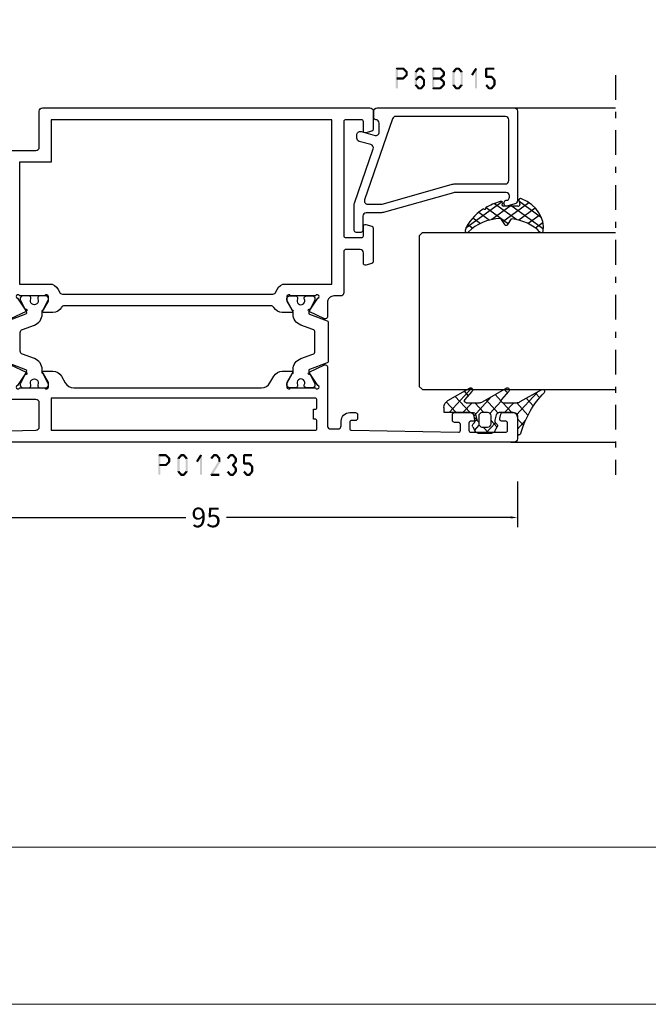
# Model space of a CAD drawing. Units: millimetres. Extents: x -1817 to 21, y -1445 to 419.
# Drawn here: x -1600 to -1504, y -1445 to -1295 of the extents above; entities that cross this region are included whole.
import ezdxf

# ---------------------------------------------------------------- set-up
doc = ezdxf.new("R2010")
doc.units = ezdxf.units.MM
doc.header["$LTSCALE"] = 0.838525
doc.linetypes.add('OGLT0', pattern=[10, 4.5, -2.2, 1.1, -2.2])
doc.layers.get('Defpoints').update_dxf_attribs({"lineweight": 5})
doc.layers.add('Frame Border', color=1, linetype='Continuous', lineweight=5)
doc.layers.add('PROFIL', color=7, linetype='Continuous', lineweight=5)
doc.styles.get("Standard").update_dxf_attribs({"font": 'txt.shx', "oblique": 1})
doc.dimstyles.new('ORGADATA', dxfattribs={"dimtxt": 0.18, "dimasz": 0.18, "dimexe": 0.18, "dimexo": 0.625, "dimgap": 0.09, "dimtad": 1, "dimtih": 1, "dimtoh": 1, "dimdec": 4, "dimzin": 0, "dimdsep": 46, "dimtxsty": 'Standard', "dimcen": 0.09, "dimadec": 0, "dimazin": 0, "dimtfac": 1, "dimtdec": 4, "dimtofl": 0, "dimtmove": 2, "dimatfit": 3, "dimfxl": 0, "dimtolj": 1, "dimtzin": 0, "dimarcsym": 0})

# ---------------------------------------------------------------- blocks, each defined once
blk = doc.blocks.new('BLYP01235', base_point=(-304.252515, 2140.79198))
at = {"color": 7, "linetype": 'Continuous'}
for points in [[(-304.252515, 2235.29198), (-304.252515, 2188.29198), (-304.252515, 2141.29198, 0.414214), (-303.752515, 2140.79198), (-300.752515, 2140.79198, 0.414214), (-300.252515, 2141.29198), (-300.252515, 2143.058005, 0.339454), (-300.47487, 2143.347783), (-300.97487, 2143.481758, 0.493167), (-301.352515, 2143.191959), (-301.352515, 2142.59198, -0.414214), (-301.652515, 2142.29198), (-302.652515, 2142.29198, -0.414214), (-302.952515, 2142.59198), (-302.952515, 2147.89198, -0.414214), (-302.652515, 2148.19198), (-301.652515, 2148.19198, -0.414214), (-301.352515, 2147.89198), (-301.352515, 2147.29198, 0.493145), (-300.97487, 2147.002202), (-300.47487, 2147.136177, 0.339454), (-300.252515, 2147.425955), (-300.252515, 2150.39198, 0.414214), (-300.552515, 2150.69198), (-300.941218, 2150.69198, 0.408834), (-301.241168, 2150.3975), (-301.252414, 2149.786459, -0.40885), (-301.55238, 2149.49198), (-302.452515, 2149.49198, -0.419631), (-302.752464, 2149.797517), (-302.442259, 2162.304378, -0.406969), (-301.942413, 2162.79198), (-298.252515, 2162.79198, -0.41422), (-297.752515, 2162.291969), (-297.752515, 2158.49198, 0.414214), (-297.252515, 2157.99198), (-292.755702, 2157.99198, 0.548619), (-292.483809, 2158.418765), (-293.592686, 2160.79676, 1.189543), (-293.915886, 2160.571333), (-295.609893, 2159.471232, -0.309121), (-295.85252, 2159.242135, -0.843039), (-295.95252, 2159.824977), (-295.95252, 2163.609292, -0.84307), (-295.852498, 2164.192135), (-295.15252, 2164.192135), (-293.852519, 2163.441579, 0.998611), (-293.45252, 2163.442135), (-293.45252, 2164.884955, 0.267953), (-294.202536, 2166.184002), (-295.20252, 2166.761343, -0.267949), (-295.95252, 2168.060381), (-295.95252, 2196.723733, -0.267952), (-295.202506, 2198.022779), (-294.20252, 2198.600122, 0.267949), (-293.45252, 2199.89916), (-293.45252, 2201.34198, 0.998611), (-293.852519, 2201.342536), (-295.15252, 2200.59198), (-295.85252, 2200.59198, -0.843039), (-295.95252, 2201.174823), (-295.95252, 2204.959137, -0.843039), (-295.85252, 2205.54198, -0.309121), (-295.609893, 2205.312883), (-293.915886, 2204.212781, 1.189543), (-293.592686, 2203.987355), (-292.483809, 2206.365349, 0.548619), (-292.755702, 2206.792135), (-301.752515, 2206.792135, -0.414214), (-302.252515, 2207.292135), (-302.252515, 2208.392365, -0.414226), (-301.752494, 2208.892365), (-301.052515, 2208.892365, 0.414214), (-299.752515, 2210.192365), (-299.752515, 2211.092365, 0.414231), (-300.052533, 2211.392365), (-300.663311, 2211.392365, 0.419614), (-300.963261, 2211.086844), (-300.952414, 2210.4975, -0.419614), (-301.252363, 2210.19198), (-302.152515, 2210.19198, -0.408834), (-302.452465, 2210.486459), (-302.752465, 2226.786459, -0.419614), (-302.452515, 2227.09198), (-301.552363, 2227.09198, -0.408834), (-301.252414, 2226.7975), (-301.241168, 2226.186459, 0.408857), (-300.941194, 2225.89198), (-300.052515, 2225.89198, 0.414237), (-299.752515, 2226.192004), (-299.752515, 2229.104416, 0.339454), (-299.97487, 2229.394193), (-300.67487, 2229.581758, 0.493145), (-301.052515, 2229.29198), (-301.052515, 2228.69198, -0.414214), (-301.352515, 2228.39198), (-302.452515, 2228.39198, -0.414214), (-302.752515, 2228.69198), (-302.752515, 2233.99198, -0.414214), (-302.452515, 2234.29198), (-301.352515, 2234.29198, -0.414214), (-301.052515, 2233.99198), (-301.052515, 2233.39198, 0.493145), (-300.67487, 2233.102202), (-299.97487, 2233.289767, 0.339454), (-299.752515, 2233.579544), (-299.752515, 2235.29198, 0.414214), (-300.252515, 2235.79198), (-303.752515, 2235.79198, 0.414214), (-304.252515, 2235.29198)], [(-259.752515, 2152.793191), (-259.752515, 2157.542585), (-259.752515, 2162.29198, -0.414214), (-259.252515, 2162.79198), (-253.752515, 2162.79198, 0.414214), (-253.252515, 2163.29198), (-253.252515, 2213.291958, 0.414227), (-253.752515, 2213.79198), (-256.511361, 2213.79198, 0.339454), (-256.801139, 2213.569626), (-257.042293, 2212.669626, 0.493145), (-256.752515, 2212.29198), (-255.352515, 2212.29198, -0.414214), (-255.052515, 2211.99198), (-255.052515, 2209.59198, -0.414214), (-255.352515, 2209.29198), (-272.752515, 2209.29198, -0.414214), (-273.052515, 2209.59198), (-273.052515, 2211.99198, -0.414214), (-272.752515, 2212.29198), (-271.352528, 2212.29198, 0.493159), (-271.062738, 2212.669626), (-271.303892, 2213.569626, 0.339454), (-271.59367, 2213.79198), (-276.711361, 2213.79198, 0.339454), (-277.001139, 2213.569626), (-277.242293, 2212.669626, 0.493145), (-276.952515, 2212.29198), (-275.352542, 2212.29198, -0.414229), (-274.852515, 2211.79198), (-274.852515, 2209.59198, -0.414214), (-275.152515, 2209.29198), (-281.452509, 2209.29198, 0.41422), (-281.95252, 2208.79198), (-281.95252, 2207.792135, -0.414214), (-282.95252, 2206.792135), (-285.149307, 2206.792135, 0.548653), (-285.42123, 2206.365349), (-284.312358, 2203.987365, 1.189578), (-283.989154, 2204.212781), (-282.295147, 2205.312883, -0.309121), (-282.05252, 2205.54198, -0.843039), (-281.95252, 2204.959137), (-281.95252, 2201.174823, -0.843039), (-282.05252, 2200.59198), (-282.75252, 2200.59198), (-284.052521, 2201.342536, 0.998611), (-284.45252, 2201.34198), (-284.45252, 2199.89916, 0.267949), (-283.70252, 2198.600122, -0.267949), (-283.45252, 2198.167109), (-283.45252, 2166.617006, -0.267949), (-283.70252, 2166.183993, 0.267949), (-284.45252, 2164.884955), (-284.45252, 2163.442135, 0.998611), (-284.052521, 2163.441579), (-282.75252, 2164.192135), (-282.05252, 2164.192135, -0.843039), (-281.95252, 2163.609292), (-281.95252, 2159.824977, -0.843039), (-282.05252, 2159.242135, -0.309121), (-282.295147, 2159.471232), (-283.989154, 2160.571333, 1.189543), (-284.312353, 2160.79676), (-285.42123, 2158.418765, 0.548619), (-285.149338, 2157.99198), (-273.097315, 2157.99198), (-272.602815, 2158.48998), (-272.104615, 2157.99198), (-261.552515, 2157.99198), (-261.552515, 2152.793191, 0.414214), (-261.052515, 2152.293191), (-260.252515, 2152.293191, 0.414214), (-259.752515, 2152.793191)], [(-293.486549, 2201.541467), (-293.207834, 2201.541467, 0.31538), (-291.516206, 2202.72633), (-290.848203, 2204.563339, -0.31538), (-290.378306, 2204.892467), (-287.526734, 2204.892467, -0.31538), (-287.056837, 2204.563339), (-286.388834, 2202.72633, 0.315385), (-284.697172, 2201.541467), (-284.418187, 2201.541467, -0.123503), (-284.276597, 2201.505952), (-282.612626, 2200.615151, 0.125049), (-282.517014, 2200.591478), (-282.350016, 2200.592482, 0.412455), (-281.95242, 2200.992474), (-281.95242, 2201.781467), (-282.000147, 2202.052191, 0.363999), (-282.197125, 2202.217467), (-282.41192, 2202.216467, -1.69621), (-282.41192, 2203.266467), (-282.197111, 2203.266467, 0.363799), (-282.00017, 2203.431618), (-281.95242, 2203.701467), (-281.95242, 2204.49246, 0.415992), (-282.354847, 2204.892453), (-282.5209, 2204.891455, 0.115725), (-282.609715, 2204.870056), (-284.388732, 2203.973561, -0.117242), (-284.523752, 2203.941467), (-284.562104, 2203.941467, -0.315307), (-284.750044, 2204.073069), (-285.728675, 2206.760892, 0.315268), (-285.916606, 2206.892467), (-291.988434, 2206.892467, 0.315323), (-292.176379, 2206.760855), (-293.154691, 2204.073061, -0.315349), (-293.342667, 2203.941467), (-293.381217, 2203.941467, -0.117239), (-293.516233, 2203.973567), (-295.295656, 2204.87007, 0.115707), (-295.384461, 2204.891455), (-295.55011, 2204.892453, 0.415979), (-295.95252, 2204.49246), (-295.95252, 2203.701467), (-295.904318, 2203.431334, 0.363426), (-295.707403, 2203.266467), (-295.49252, 2203.266467, -1.6948), (-295.49252, 2202.216467), (-295.706499, 2202.217463, 0.364889), (-295.904341, 2202.052471), (-295.95252, 2201.781467), (-295.95252, 2200.992475, 0.412467), (-295.554907, 2200.592482), (-295.388315, 2200.591478, 0.125043), (-295.292708, 2200.615156), (-293.6281, 2201.505973, -0.123465), (-293.486549, 2201.541467)], [(-261.552515, 2162.19198), (-261.552515, 2159.79198), (-280.15252, 2159.79198), (-280.15252, 2164.786562, 0.196822), (-281.325597, 2165.862308, -0.314089), (-281.65252, 2166.331397), (-281.65252, 2198.452718, -0.314089), (-281.325597, 2198.921807, 0.196822), (-280.15252, 2199.997553), (-280.15252, 2207.49198), (-255.052515, 2207.49198), (-255.052515, 2164.59198), (-261.552515, 2164.59198), (-261.552515, 2162.19198)], [(-302.452515, 2184.742047), (-302.452515, 2204.892115, -0.414233), (-302.152515, 2205.192135), (-301.052537, 2205.192135, -0.414233), (-300.752518, 2204.892135), (-300.752518, 2204.69198), (-299.252518, 2204.69198), (-299.252518, 2204.892115, -0.414233), (-298.952518, 2205.192135), (-297.852552, 2205.192135, -0.414245), (-297.55252, 2204.892135), (-297.55252, 2164.59198), (-302.452515, 2164.59198), (-302.452515, 2184.742047)], [(-293.486549, 2163.242647), (-293.207834, 2163.242647, -0.315385), (-291.516195, 2162.057753), (-290.848203, 2160.220776, 0.315398), (-290.378274, 2159.891647), (-287.526734, 2159.891647, 0.315392), (-287.056829, 2160.220796), (-286.388834, 2162.057785, -0.31538), (-284.697205, 2163.242647), (-284.418187, 2163.242647, 0.123539), (-284.27656, 2163.278183), (-282.612626, 2164.168963, -0.125049), (-282.517014, 2164.192636), (-282.350016, 2164.191633, -0.412471), (-281.95242, 2163.791617), (-281.95242, 2163.002647), (-282.000147, 2162.731923, -0.363979), (-282.19711, 2162.566647), (-282.41192, 2162.567647, 1.69621), (-282.41192, 2161.517647), (-282.197111, 2161.517647, -0.363799), (-282.00017, 2161.352496), (-281.95242, 2161.082647), (-281.95242, 2160.291654, -0.415975), (-282.354824, 2159.891662), (-282.5209, 2159.89266, -0.115733), (-282.609721, 2159.914062), (-284.388732, 2160.810553, 0.117229), (-284.523737, 2160.842647), (-284.562104, 2160.842647, 0.315268), (-284.750035, 2160.711072), (-285.728675, 2158.023222, -0.315268), (-285.916606, 2157.891647), (-291.988434, 2157.891647, -0.315341), (-292.176383, 2158.023272), (-293.154691, 2160.711053, 0.31532), (-293.342646, 2160.842647), (-293.381217, 2160.842647, 0.117232), (-293.516225, 2160.810551), (-295.295656, 2159.914044, -0.11568), (-295.384439, 2159.89266), (-295.55011, 2159.891662, -0.415979), (-295.95252, 2160.291654), (-295.95252, 2161.082647), (-295.904318, 2161.35278, -0.363416), (-295.70741, 2161.517647), (-295.49252, 2161.517647, 1.6948), (-295.49252, 2162.567647), (-295.706499, 2162.566652, -0.364889), (-295.904341, 2162.731643), (-295.95252, 2163.002647), (-295.95252, 2163.79164, -0.41245), (-295.554929, 2164.191633), (-295.388315, 2164.192636, -0.124994), (-295.292743, 2164.168977), (-293.6281, 2163.278141, 0.123488), (-293.486549, 2163.242647)]]:
    blk.add_lwpolyline(points, format="xyb", close=True, dxfattribs=at)
blk = doc.blocks.new('BLYP6B015')
at = {"color": 7, "linetype": 'Continuous'}
for points in [[(19, 3.5), (19, 13.95), (19, 24.4, 0.414214), (18.5, 24.9), (4.828594, 24.9, 0.339454), (4.345631, 24.52941), (4.010222, 23.277646, 0.493145), (4.3, 22.9), (4.6, 22.9, 0.414214), (4.9, 23.2, -0.414214), (5.4, 23.7), (5.6, 23.7, -0.414214), (6.1, 23.2), (6.1, 15.4, -0.069132), (6.062129, 15.127406), (3.087103, 4.626967, 0.069132), (3, 4), (3, 1.8, -0.414214), (2.5, 1.3), (0.3, 1.3, 0.414214), (0, 1), (0, 0.3, 0.414214), (0.3, 0), (4.3, 0, 0.083094), (4.462784, 0.027241), (12.777681, 2.890289, -0.434812), (13.423428, 2.546939), (13.899399, 0.77059, 0.339454), (14.382362, 0.4), (14.9, 0.4, 0.493145), (15.382963, 1.02941), (14.809235, 3.17059, -0.493145), (15.292198, 3.8), (16.7, 3.8, -0.414214), (17.2, 3.3, 0.414214), (17.5, 3), (18.5, 3, 0.414214), (19, 3.5)], [(17.7, 14.708367), (17.7, 6.316733, -0.320103), (17.362784, 5.843974), (4.962784, 1.574311, -0.515034), (4.3, 2.047071), (4.3, 4, -0.069132), (4.337871, 4.272594), (7.312897, 14.773033, 0.069132), (7.4, 15.4), (7.4, 23.1, -0.414214), (7.9, 23.6), (17.2, 23.6, -0.414214), (17.7, 23.1), (17.7, 14.708367)]]:
    blk.add_lwpolyline(points, format="xyb", close=True, dxfattribs=at)
blk = doc.blocks.new('BLYAGS304', base_point=(1.6, 8))
at = {"color": 7, "linetype": 'Continuous'}
for p, q in [((0.477412, 8.226655), (3.935242, 11.684484)), ((1.6, 7.227922), (6.363314, 11.991236)), ((2.000382, 10.735656), (4.515355, 8.220684)), ((3.373946, 11.483413), (5.22622, 9.63114)), ((5.045836, 11.932843), (6.197227, 10.781452)), ((0.868194, 9.746525), (4.853799, 5.76092)), ((0.000074, 8.493324), (0.293324, 8.200074)), ((1.019389, 4.525991), (4.415356, 7.921958)), ((1.6, 6.893398), (4.395232, 4.098166)), ((1.848463, 3.233744), (5.26299, 6.648271)), ((0.674367, 5.697711), (6.213945, 0.158133)), ((2.860245, 2.124206), (4.503122, 3.767083)), ((4.050436, 1.193077), (5.207764, 2.350405)), ((5.430753, 0.452073), (6.173407, 1.194728))]:
    blk.add_line(p, q, dxfattribs=at)
blk.add_lwpolyline([(6.970531, 11.406817, 0.691235), (6.835232, 11.951559, 0.292666), (0.044188, 8.656716, 0.646264), (0.352094, 8.204558), (1.247906, 8.362513, -0.466308), (1.6, 8.067071), (1.6, 5.947214, -0.648232), (1.1, 5.723607, 0.79222), (0.621333, 5.388893, 0.072028), (1.910264, 3.154347, -1), (2.164642, 2.845653, 0.152646), (6.724781, 0.009583, 0.838203), (6.970531, 0.546818, -0.224485), (4.144874, 5.430343), (5.426785, 6.028108, 0.63707), (5.426785, 6.571892), (4.22421, 7.132662, -0.200149), (6.970531, 11.406817)], format="xyb", close=True, dxfattribs=at)
blk = doc.blocks.new('BLYAGS100', base_point=(3.1, 11.2))
at = {"color": 7, "linetype": 'Continuous'}
for p, q in [((2.8031, 11.096307), (5.96847, 14.261677)), ((5.176816, 14.613258), (5.819397, 13.970677)), ((0.785472, 11.2), (2.04961, 12.464138)), ((2.725922, 12.821511), (4.438621, 11.108812)), ((4.01443, 13.654323), (5.100808, 12.567945)), ((0, 11.304792), (0.104792, 11.2)), ((1.301243, 12.124869), (2.226112, 11.2)), ((3.136469, 9.308356), (4.436469, 10.608356)), ((3.136469, 10.289643), (4.439389, 8.986723)), ((5.842231, 9.705201), (6.339338, 9.208095)), ((2.968538, 7.019105), (4.682757, 8.733324)), ((4.694716, 8.731396), (5.607452, 7.81866)), ((0.236469, 6.408356), (0.919909, 7.091796)), ((0.919909, 7.091796), (1.69197, 7.863857)), ((1.085883, 8.097589), (2.038172, 7.145299)), ((2.608359, 4.537606), (5.293615, 7.222861)), ((3.068655, 8.236137), (4.875567, 6.429225)), ((0.236469, 6.825682), (1.036469, 6.025682)), ((3.136469, 6.047002), (4.436469, 4.747002)), ((0.620521, 4.671088), (1.343057, 5.393624)), ((1.707451, 5.354701), (2.493867, 4.568284)), ((3.136469, 2.944395), (4.436469, 4.244395)), ((3.136469, 0.823075), (6.531123, 4.217728)), ((3.136469, 3.925682), (5.342366, 1.719785)), ((5.457037, 3.726435), (6.074252, 3.10922)), ((3.136469, 1.804361), (4.591947, 0.348884))]:
    blk.add_line(p, q, dxfattribs=at)
for points in [[(0.486469, 7.751517), (0.803236, 7.934403), (1.120003, 8.117288, -0.396012), (1.519928, 8.023425, 0.322108), (2.065879, 7.817037), (2.765879, 8.004602, 0.339454), (3.136469, 8.487564), (3.136469, 10.5, 0.414214), (2.436469, 11.2), (0, 11.2), (0, 11.443551, -0.366859), (0.25092, 11.739509, 0.128726), (5.862239, 15.296994, -0.837623), (6.290332, 14.889973), (4.602152, 11.594537, 0.147021), (4.436469, 11.043253), (4.436469, 9.028476, 0.667211), (4.948033, 8.815777), (6.044472, 9.906361, -0.858805), (6.521463, 9.553848), (4.55171, 5.814404, 0.121802), (4.436469, 5.348356), (4.436469, 3.432848, 0.667211), (4.948033, 3.220149), (6.044472, 4.310733, -0.858805), (6.521463, 3.95822), (4.717729, 0.533953, -0.278368), (3.832969, 0), (3.136469, 0), (3.136469, 4.012436, 0.339454), (2.765879, 4.495398), (2.065879, 4.682963, 0.322108), (1.519928, 4.476575, -0.396012), (1.120003, 4.382712), (0.486469, 4.748483, -0.267949), (0.236469, 5.181495), (0.236469, 7.318505, -0.267949), (0.486469, 7.751517)], [(1.036469, 6.25), (1.036469, 5.854701, 0.414214), (1.536469, 5.354701), (2.636469, 5.354701, 0.414214), (3.136469, 5.854701), (3.136469, 6.645299, 0.414214), (2.636469, 7.145299), (1.536469, 7.145299, 0.414214), (1.036469, 6.645299), (1.036469, 6.25)]]:
    blk.add_lwpolyline(points, format="xyb", close=True, dxfattribs=at)
blk = doc.blocks.new('*U148', base_point=(-56, -361))
at = {"color": 7, "linetype": 'OGLT0'}
blk.add_line((5, -331), (-56, -331), dxfattribs=at)
at = {"color": 7, "linetype": 'Continuous'}
for p, q in [((-51, -347), (-51, -331)), ((-43, -360.5), (-43, -331)), ((-19, -360.5), (-19, -331)), ((0, -359.449997), (0, -331)), ((-42.5, -361), (-43, -360.5)), ((-19, -360.5), (-19.5, -361)), ((-19.5, -361), (-42.5, -361))]:
    blk.add_line(p, q, dxfattribs=at)
blk = doc.blocks.new('*D161')
at = {"color": 0, "lineweight": -2}
for p, q in [((-1618.99, -1365.19), (-1618.99, -1372.19)), ((-1523.99, -1365.19), (-1523.99, -1372.19)), ((-1617.99, -1370.69), (-1574.6, -1370.69)), ((-1524.99, -1370.69), (-1568.38, -1370.69))]:
    blk.add_line(p, q, dxfattribs=at)
at = {"color": 0}
for points in [[(-1617.99, -1370.52), (-1617.99, -1370.85), (-1618.99, -1370.69)], [(-1524.99, -1370.52), (-1524.99, -1370.85), (-1523.99, -1370.69)]]:
    blk.add_solid(points, dxfattribs=at)
at = {"layer": 'Defpoints', "color": 0}
for p in [(-1618.99, -1365.19), (-1523.99, -1365.19), (-1618.99, -1370.69)]:
    blk.add_point(p, dxfattribs=at)
at = {"color": 0, "insert": (-1571.49, -1370.69), "char_height": 3, "attachment_point": 5}
blk.add_mtext('\\A1;95', dxfattribs=at)

msp = doc.modelspace()

# ---------------------------------------------------------------- linework, layer by layer
at = {"color": 7}
for points in [[(-1542.56788, -1302.18525), (-1542.48454, -1302.26859), (-1542.40121, -1302.01859), (-1542.31788, -1302.10192)], [(-1542.56788, -1305.18525), (-1542.23454, -1305.18525), (-1542.56788, -1302.18525), (-1542.23454, -1302.18525)], [(-1542.40121, -1302.01859), (-1542.40121, -1302.35192), (-1541.40819, -1302.01859), (-1541.40819, -1302.35192)], [(-1541.29051, -1302.06722), (-1541.52586, -1302.30328), (-1540.77896, -1302.57722), (-1541.0143, -1302.81328)], [(-1541.29051, -1302.06722), (-1541.34935, -1302.20957), (-1541.40819, -1302.01859), (-1541.46702, -1302.16093)], [(-1540.72996, -1302.69525), (-1541.06329, -1302.69525), (-1540.72996, -1303.17525), (-1541.06329, -1303.17525)], [(-1540.72996, -1302.69525), (-1540.87213, -1302.75427), (-1540.77896, -1302.57722), (-1540.92113, -1302.63624)], [(-1539.66015, -1302.69525), (-1539.51282, -1302.74863), (-1539.62147, -1302.58851), (-1539.47414, -1302.64188)], [(-1539.32681, -1302.69525), (-1539.66015, -1302.69525), (-1539.32681, -1304.67525), (-1539.66015, -1304.67525)], [(-1538.94014, -1302.292), (-1539.19613, -1302.07851), (-1539.36548, -1302.802), (-1539.62147, -1302.58851)], [(-1539.19613, -1302.07851), (-1539.13214, -1302.21521), (-1539.06814, -1302.01859), (-1539.00414, -1302.15529)], [(-1538.66782, -1302.35192), (-1538.66782, -1302.01859), (-1539.06814, -1302.35192), (-1539.06814, -1302.01859)], [(-1538.37047, -1302.802), (-1538.11448, -1302.58851), (-1538.79581, -1302.292), (-1538.53982, -1302.07851)], [(-1538.53982, -1302.07851), (-1538.60382, -1302.21521), (-1538.66782, -1302.01859), (-1538.73182, -1302.15529)], [(-1537.00938, -1302.18525), (-1536.92605, -1302.26859), (-1536.84271, -1302.01859), (-1536.75938, -1302.10192)], [(-1537.00938, -1305.18525), (-1536.67605, -1305.18525), (-1537.00938, -1302.18525), (-1536.67605, -1302.18525)], [(-1536.84271, -1302.01859), (-1536.84271, -1302.35192), (-1535.77159, -1302.01859), (-1535.77159, -1302.35192)], [(-1535.65846, -1302.06286), (-1535.88471, -1302.30765), (-1535.10667, -1302.57286), (-1535.33292, -1302.81765)], [(-1535.65846, -1302.06286), (-1535.71502, -1302.20739), (-1535.77159, -1302.01859), (-1535.82815, -1302.16312)], [(-1535.05313, -1302.69525), (-1535.38646, -1302.69525), (-1535.05313, -1303.17525), (-1535.38646, -1303.17525)], [(-1535.05313, -1302.69525), (-1535.19302, -1302.75645), (-1535.10667, -1302.57286), (-1535.24656, -1302.63406)], [(-1533.91231, -1302.69525), (-1533.76498, -1302.74863), (-1533.87364, -1302.58851), (-1533.72631, -1302.64188)], [(-1533.91231, -1304.67525), (-1533.57897, -1304.67525), (-1533.91231, -1302.69525), (-1533.57897, -1302.69525)], [(-1533.87364, -1302.58851), (-1533.61765, -1302.802), (-1533.4483, -1302.07851), (-1533.19231, -1302.292)], [(-1533.4483, -1302.07851), (-1533.3843, -1302.21521), (-1533.3203, -1302.01859), (-1533.2563, -1302.15529)], [(-1533.3203, -1302.01859), (-1533.3203, -1302.35192), (-1532.91998, -1302.01859), (-1532.91998, -1302.35192)], [(-1532.79199, -1302.07851), (-1533.04798, -1302.292), (-1532.36665, -1302.58851), (-1532.62264, -1302.802)], [(-1532.79199, -1302.07851), (-1532.85598, -1302.21521), (-1532.91998, -1302.01859), (-1532.98398, -1302.15529)], [(-1532.32797, -1302.69525), (-1532.66131, -1302.69525), (-1532.32797, -1304.67525), (-1532.66131, -1304.67525)], [(-1532.32797, -1302.69525), (-1532.47531, -1302.74863), (-1532.36665, -1302.58851), (-1532.51398, -1302.64188)], [(-1531.05928, -1303.08623), (-1530.77748, -1303.26428), (-1530.43378, -1302.09623), (-1530.15198, -1302.27428)], [(-1530.12621, -1302.18525), (-1530.45955, -1302.18525), (-1530.12621, -1305.18525), (-1530.45955, -1305.18525)], [(-1530.12621, -1302.18525), (-1530.1391, -1302.22976), (-1530.43378, -1302.09623), (-1530.44666, -1302.14074)], [(-1528.90831, -1302.18525), (-1528.82497, -1302.26859), (-1528.74164, -1302.01859), (-1528.65831, -1302.10192)], [(-1528.57497, -1302.18525), (-1528.90831, -1302.18525), (-1528.57497, -1303.44525), (-1528.90831, -1303.44525)], [(-1527.49064, -1302.35192), (-1527.49064, -1302.01859), (-1528.74164, -1302.35192), (-1528.74164, -1302.01859)], [(-1541.40819, -1303.85192), (-1541.40819, -1303.51859), (-1542.40121, -1303.85192), (-1542.40121, -1303.51859)], [(-1540.77896, -1303.29328), (-1541.0143, -1303.05722), (-1541.29051, -1303.80328), (-1541.52586, -1303.56722)], [(-1541.40819, -1303.85192), (-1541.46702, -1303.70957), (-1541.29051, -1303.80328), (-1541.34935, -1303.66093)], [(-1540.77896, -1303.29328), (-1540.92113, -1303.23427), (-1540.72996, -1303.17525), (-1540.87213, -1303.11624)], [(-1538.9434, -1303.55579), (-1539.19288, -1303.33472), (-1539.36874, -1304.03579), (-1539.61822, -1303.81472)], [(-1539.19288, -1303.33472), (-1539.13051, -1303.47332), (-1539.06814, -1303.27859), (-1539.00577, -1303.41719)], [(-1538.66782, -1303.61192), (-1538.66782, -1303.27859), (-1539.06814, -1303.61192), (-1539.06814, -1303.27859)], [(-1538.36722, -1304.03579), (-1538.11774, -1303.81472), (-1538.79256, -1303.55579), (-1538.54308, -1303.33472)], [(-1538.54308, -1303.33472), (-1538.60545, -1303.47332), (-1538.66782, -1303.27859), (-1538.73019, -1303.41719)], [(-1538.40915, -1304.67525), (-1538.07581, -1304.67525), (-1538.40915, -1303.92525), (-1538.07581, -1303.92525)], [(-1538.07581, -1303.92525), (-1538.22152, -1303.98052), (-1538.11774, -1303.81472), (-1538.26344, -1303.86999)], [(-1535.77159, -1303.85192), (-1535.77159, -1303.51859), (-1536.84271, -1303.85192), (-1536.84271, -1303.51859)], [(-1535.10667, -1303.29765), (-1535.33292, -1303.05286), (-1535.65846, -1303.80765), (-1535.88471, -1303.56286)], [(-1535.88471, -1303.80765), (-1535.77159, -1303.80765), (-1535.88471, -1303.56286), (-1535.77159, -1303.56286)], [(-1535.65846, -1303.56286), (-1535.88471, -1303.80765), (-1535.10667, -1304.07286), (-1535.33292, -1304.31765)], [(-1535.65846, -1303.56286), (-1535.71502, -1303.70739), (-1535.77159, -1303.51859), (-1535.82815, -1303.66312)], [(-1535.05313, -1304.19525), (-1535.38646, -1304.19525), (-1535.05313, -1304.67525), (-1535.38646, -1304.67525)], [(-1535.10667, -1303.29765), (-1535.24656, -1303.23645), (-1535.05313, -1303.17525), (-1535.19302, -1303.11406)], [(-1535.05313, -1304.19525), (-1535.19302, -1304.25645), (-1535.10667, -1304.07286), (-1535.24656, -1304.13406)], [(-1528.90831, -1303.44525), (-1528.82497, -1303.36192), (-1528.74164, -1303.61192), (-1528.65831, -1303.52859)], [(-1528.74164, -1303.27859), (-1528.74164, -1303.61192), (-1527.91598, -1303.27859), (-1527.91598, -1303.61192)], [(-1527.79124, -1303.33472), (-1528.04072, -1303.55579), (-1527.3659, -1303.81472), (-1527.61538, -1304.03579)], [(-1527.79124, -1303.33472), (-1527.85361, -1303.47332), (-1527.91598, -1303.27859), (-1527.97835, -1303.41719)], [(-1527.32397, -1303.92525), (-1527.65731, -1303.92525), (-1527.32397, -1304.67525), (-1527.65731, -1304.67525)], [(-1527.32397, -1303.92525), (-1527.46968, -1303.98052), (-1527.3659, -1303.81472), (-1527.51161, -1303.86999)], [(-1539.62147, -1304.782), (-1539.47414, -1304.72863), (-1539.66015, -1304.67525), (-1539.51282, -1304.62188)], [(-1539.36548, -1304.56851), (-1539.62147, -1304.782), (-1538.94014, -1305.07851), (-1539.19613, -1305.292)], [(-1539.19613, -1305.292), (-1539.13214, -1305.15529), (-1539.06814, -1305.35192), (-1539.00414, -1305.21521)], [(-1539.06814, -1305.01859), (-1539.06814, -1305.35192), (-1538.66782, -1305.01859), (-1538.66782, -1305.35192)], [(-1538.79581, -1305.07851), (-1538.53982, -1305.292), (-1538.37047, -1304.56851), (-1538.11448, -1304.782)], [(-1538.66782, -1305.35192), (-1538.73182, -1305.21521), (-1538.53982, -1305.292), (-1538.60382, -1305.15529)], [(-1538.11448, -1304.782), (-1538.26182, -1304.72863), (-1538.07581, -1304.67525), (-1538.22314, -1304.62188)], [(-1537.00938, -1305.18525), (-1536.92605, -1305.10192), (-1536.84271, -1305.35192), (-1536.75938, -1305.26859)], [(-1535.77159, -1305.35192), (-1535.77159, -1305.01859), (-1536.84271, -1305.35192), (-1536.84271, -1305.01859)], [(-1535.10667, -1304.79765), (-1535.33292, -1304.55286), (-1535.65846, -1305.30765), (-1535.88471, -1305.06286)], [(-1535.77159, -1305.35192), (-1535.82815, -1305.20739), (-1535.65846, -1305.30765), (-1535.71502, -1305.16312)], [(-1535.10667, -1304.79765), (-1535.24656, -1304.73645), (-1535.05313, -1304.67525), (-1535.19302, -1304.61406)], [(-1533.87364, -1304.782), (-1533.72631, -1304.72863), (-1533.91231, -1304.67525), (-1533.76498, -1304.62188)], [(-1533.4483, -1305.292), (-1533.19231, -1305.07851), (-1533.87364, -1304.782), (-1533.61765, -1304.56851)], [(-1533.4483, -1305.292), (-1533.3843, -1305.15529), (-1533.3203, -1305.35192), (-1533.2563, -1305.21521)], [(-1532.91998, -1305.35192), (-1532.91998, -1305.01859), (-1533.3203, -1305.35192), (-1533.3203, -1305.01859)], [(-1532.36665, -1304.782), (-1532.62264, -1304.56851), (-1532.79199, -1305.292), (-1533.04798, -1305.07851)], [(-1532.91998, -1305.35192), (-1532.98398, -1305.21521), (-1532.79199, -1305.292), (-1532.85598, -1305.15529)], [(-1532.36665, -1304.782), (-1532.51398, -1304.72863), (-1532.32797, -1304.67525), (-1532.47531, -1304.62188)], [(-1528.4443, -1305.292), (-1528.18831, -1305.07851), (-1528.86964, -1304.782), (-1528.61365, -1304.56851)], [(-1528.4443, -1305.292), (-1528.3803, -1305.15529), (-1528.3163, -1305.35192), (-1528.2523, -1305.21521)], [(-1527.91598, -1305.35192), (-1527.91598, -1305.01859), (-1528.3163, -1305.35192), (-1528.3163, -1305.01859)], [(-1527.36265, -1304.782), (-1527.61864, -1304.56851), (-1527.78799, -1305.292), (-1528.04398, -1305.07851)], [(-1527.91598, -1305.35192), (-1527.97998, -1305.21521), (-1527.78799, -1305.292), (-1527.85198, -1305.15529)], [(-1527.36265, -1304.782), (-1527.50998, -1304.72863), (-1527.32397, -1304.67525), (-1527.47131, -1304.62188)], [(-1578.8143, -1361.18525), (-1578.73096, -1361.26859), (-1578.64763, -1361.01859), (-1578.5643, -1361.10192)], [(-1578.8143, -1364.18525), (-1578.48096, -1364.18525), (-1578.8143, -1361.18525), (-1578.48096, -1361.18525)], [(-1578.64763, -1361.01859), (-1578.64763, -1361.35192), (-1577.6546, -1361.01859), (-1577.6546, -1361.35192)], [(-1577.53693, -1361.06722), (-1577.77228, -1361.30328), (-1577.02538, -1361.57722), (-1577.26072, -1361.81328)], [(-1577.53693, -1361.06722), (-1577.59577, -1361.20957), (-1577.6546, -1361.01859), (-1577.71344, -1361.16093)], [(-1576.97638, -1361.69525), (-1577.11855, -1361.75427), (-1577.02538, -1361.57722), (-1577.16754, -1361.63624)], [(-1575.90657, -1361.69525), (-1575.75923, -1361.74863), (-1575.86789, -1361.58851), (-1575.72056, -1361.64188)], [(-1575.86789, -1361.58851), (-1575.6119, -1361.802), (-1575.44255, -1361.07851), (-1575.18656, -1361.292)], [(-1575.44255, -1361.07851), (-1575.37856, -1361.21521), (-1575.31456, -1361.01859), (-1575.25056, -1361.15529)], [(-1575.31456, -1361.01859), (-1575.31456, -1361.35192), (-1574.91424, -1361.01859), (-1574.91424, -1361.35192)], [(-1574.78624, -1361.07851), (-1575.04223, -1361.292), (-1574.3609, -1361.58851), (-1574.61689, -1361.802)], [(-1574.78624, -1361.07851), (-1574.85024, -1361.21521), (-1574.91424, -1361.01859), (-1574.97824, -1361.15529)], [(-1574.32223, -1361.69525), (-1574.46956, -1361.74863), (-1574.3609, -1361.58851), (-1574.50823, -1361.64188)], [(-1573.05354, -1362.08623), (-1572.77174, -1362.26428), (-1572.42804, -1361.09623), (-1572.14624, -1361.27428)], [(-1572.12047, -1361.18525), (-1572.4538, -1361.18525), (-1572.12047, -1364.18525), (-1572.4538, -1364.18525)], [(-1572.12047, -1361.18525), (-1572.13336, -1361.22976), (-1572.42804, -1361.09623), (-1572.44092, -1361.14074)], [(-1570.86389, -1361.58851), (-1570.6079, -1361.802), (-1570.43855, -1361.07851), (-1570.18256, -1361.292)], [(-1570.43855, -1361.07851), (-1570.37456, -1361.21521), (-1570.31056, -1361.01859), (-1570.24656, -1361.15529)], [(-1570.31056, -1361.01859), (-1570.31056, -1361.35192), (-1569.91024, -1361.01859), (-1569.91024, -1361.35192)], [(-1569.78224, -1361.07851), (-1570.03823, -1361.292), (-1569.3569, -1361.58851), (-1569.61289, -1361.802)], [(-1569.78224, -1361.07851), (-1569.84624, -1361.21521), (-1569.91024, -1361.01859), (-1569.97424, -1361.15529)], [(-1569.31823, -1361.69525), (-1569.46556, -1361.74863), (-1569.3569, -1361.58851), (-1569.50423, -1361.64188)], [(-1568.36189, -1361.58851), (-1568.1059, -1361.802), (-1567.93655, -1361.07851), (-1567.68056, -1361.292)], [(-1567.93655, -1361.07851), (-1567.87256, -1361.21521), (-1567.80856, -1361.01859), (-1567.74456, -1361.15529)], [(-1567.80856, -1361.01859), (-1567.80856, -1361.35192), (-1567.40824, -1361.01859), (-1567.40824, -1361.35192)], [(-1567.28024, -1361.07851), (-1567.53623, -1361.292), (-1566.8549, -1361.58851), (-1567.11089, -1361.802)], [(-1567.28024, -1361.07851), (-1567.34424, -1361.21521), (-1567.40824, -1361.01859), (-1567.47224, -1361.15529)], [(-1566.81623, -1361.69525), (-1566.96356, -1361.74863), (-1566.8549, -1361.58851), (-1567.00223, -1361.64188)], [(-1565.89856, -1361.18525), (-1565.81523, -1361.26859), (-1565.7319, -1361.01859), (-1565.64856, -1361.10192)], [(-1565.56523, -1361.18525), (-1565.89856, -1361.18525), (-1565.56523, -1362.44525), (-1565.89856, -1362.44525)], [(-1564.4809, -1361.35192), (-1564.4809, -1361.01859), (-1565.7319, -1361.35192), (-1565.7319, -1361.01859)], [(-1577.6546, -1362.85192), (-1577.6546, -1362.51859), (-1578.64763, -1362.85192), (-1578.64763, -1362.51859)], [(-1577.02538, -1362.29328), (-1577.26072, -1362.05722), (-1577.53693, -1362.80328), (-1577.77228, -1362.56722)], [(-1577.6546, -1362.85192), (-1577.71344, -1362.70957), (-1577.53693, -1362.80328), (-1577.59577, -1362.66093)], [(-1576.97638, -1361.69525), (-1577.30971, -1361.69525), (-1576.97638, -1362.17525), (-1577.30971, -1362.17525)], [(-1577.02538, -1362.29328), (-1577.16754, -1362.23427), (-1576.97638, -1362.17525), (-1577.11855, -1362.11624)], [(-1575.90657, -1363.67525), (-1575.57323, -1363.67525), (-1575.90657, -1361.69525), (-1575.57323, -1361.69525)], [(-1574.32223, -1361.69525), (-1574.65557, -1361.69525), (-1574.32223, -1363.67525), (-1574.65557, -1363.67525)], [(-1569.3434, -1362.26332), (-1569.6264, -1362.08719), (-1570.5944, -1364.27332), (-1570.8774, -1364.09719)], [(-1569.31823, -1361.69525), (-1569.65156, -1361.69525), (-1569.31823, -1362.17525), (-1569.65156, -1362.17525)], [(-1569.3434, -1362.26332), (-1569.49748, -1362.21929), (-1569.31823, -1362.17525), (-1569.47231, -1362.13122)], [(-1566.8549, -1362.282), (-1567.11089, -1362.06851), (-1567.28024, -1362.792), (-1567.53623, -1362.57851)], [(-1567.53623, -1362.792), (-1567.40824, -1362.792), (-1567.53623, -1362.57851), (-1567.40824, -1362.57851)], [(-1567.28024, -1362.57851), (-1567.53623, -1362.792), (-1566.8549, -1363.08851), (-1567.11089, -1363.302)], [(-1566.81623, -1361.69525), (-1567.14956, -1361.69525), (-1566.81623, -1362.17525), (-1567.14956, -1362.17525)], [(-1566.8549, -1362.282), (-1567.00223, -1362.22863), (-1566.81623, -1362.17525), (-1566.96356, -1362.12188)], [(-1566.81623, -1363.19525), (-1566.96356, -1363.24863), (-1566.8549, -1363.08851), (-1567.00223, -1363.14188)], [(-1565.89856, -1362.44525), (-1565.81523, -1362.36192), (-1565.7319, -1362.61192), (-1565.64856, -1362.52859)], [(-1565.7319, -1362.27859), (-1565.7319, -1362.61192), (-1564.90624, -1362.27859), (-1564.90624, -1362.61192)], [(-1564.7815, -1362.33472), (-1565.03098, -1362.55579), (-1564.35616, -1362.81472), (-1564.60564, -1363.03579)], [(-1564.7815, -1362.33472), (-1564.84387, -1362.47332), (-1564.90624, -1362.27859), (-1564.96861, -1362.41719)], [(-1564.31423, -1362.92525), (-1564.64756, -1362.92525), (-1564.31423, -1363.67525), (-1564.64756, -1363.67525)], [(-1564.31423, -1362.92525), (-1564.45993, -1362.98052), (-1564.35616, -1362.81472), (-1564.50186, -1362.86999)], [(-1575.86789, -1363.782), (-1575.72056, -1363.72863), (-1575.90657, -1363.67525), (-1575.75923, -1363.62188)], [(-1575.44255, -1364.292), (-1575.18656, -1364.07851), (-1575.86789, -1363.782), (-1575.6119, -1363.56851)], [(-1575.44255, -1364.292), (-1575.37856, -1364.15529), (-1575.31456, -1364.35192), (-1575.25056, -1364.21521)], [(-1574.91424, -1364.35192), (-1574.91424, -1364.01859), (-1575.31456, -1364.35192), (-1575.31456, -1364.01859)], [(-1574.3609, -1363.782), (-1574.61689, -1363.56851), (-1574.78624, -1364.292), (-1575.04223, -1364.07851)], [(-1574.91424, -1364.35192), (-1574.97824, -1364.21521), (-1574.78624, -1364.292), (-1574.85024, -1364.15529)], [(-1574.3609, -1363.782), (-1574.50823, -1363.72863), (-1574.32223, -1363.67525), (-1574.46956, -1363.62188)], [(-1570.8774, -1364.09719), (-1570.80665, -1364.05789), (-1570.7359, -1364.35192), (-1570.66515, -1364.31262)], [(-1570.7359, -1364.01859), (-1570.7359, -1364.35192), (-1569.4849, -1364.01859), (-1569.4849, -1364.35192)], [(-1567.93655, -1364.292), (-1567.68056, -1364.07851), (-1568.36189, -1363.782), (-1568.1059, -1363.56851)], [(-1567.93655, -1364.292), (-1567.87256, -1364.15529), (-1567.80856, -1364.35192), (-1567.74456, -1364.21521)], [(-1567.40824, -1364.35192), (-1567.40824, -1364.01859), (-1567.80856, -1364.35192), (-1567.80856, -1364.01859)], [(-1566.8549, -1363.782), (-1567.11089, -1363.56851), (-1567.28024, -1364.292), (-1567.53623, -1364.07851)], [(-1567.40824, -1364.35192), (-1567.47224, -1364.21521), (-1567.28024, -1364.292), (-1567.34424, -1364.15529)], [(-1566.81623, -1363.19525), (-1567.14956, -1363.19525), (-1566.81623, -1363.67525), (-1567.14956, -1363.67525)], [(-1566.8549, -1363.782), (-1567.00223, -1363.72863), (-1566.81623, -1363.67525), (-1566.96356, -1363.62188)], [(-1565.43455, -1364.292), (-1565.17856, -1364.07851), (-1565.85989, -1363.782), (-1565.6039, -1363.56851)], [(-1565.43455, -1364.292), (-1565.37056, -1364.15529), (-1565.30656, -1364.35192), (-1565.24256, -1364.21521)], [(-1564.90624, -1364.35192), (-1564.90624, -1364.01859), (-1565.30656, -1364.35192), (-1565.30656, -1364.01859)], [(-1564.3529, -1363.782), (-1564.60889, -1363.56851), (-1564.77824, -1364.292), (-1565.03423, -1364.07851)], [(-1564.90624, -1364.35192), (-1564.97024, -1364.21521), (-1564.77824, -1364.292), (-1564.84224, -1364.15529)], [(-1564.3529, -1363.782), (-1564.50023, -1363.72863), (-1564.31423, -1363.67525), (-1564.46156, -1363.62188)]]:
    msp.add_solid(points, dxfattribs=at)
at = {"layer": 'Frame Border', "lineweight": 5}
msp.add_lwpolyline([(-1817.207, -1445.00136), (-1817.207, -851.00136), (-1130.65253, -851.00136), (-1130.65253, -1445.00136), (-1817.207, -1445.00136)], close=True, dxfattribs=at)
at = {"layer": 'PROFIL', "color": 252, "lineweight": 5}
msp.add_lwpolyline([(-1807.207, -901.00136), (-1140.65253, -901.00136), (-1140.65253, -1421.00136), (-1807.207, -1421.00136)], close=True, dxfattribs=at)
at = {"layer": 'PROFIL', "lineweight": 5}
msp.add_lwpolyline([(-1807.207, -901.00136), (-1140.65253, -901.00136), (-1140.65253, -1421.00136), (-1807.207, -1421.00136)], close=True, dxfattribs=at)

# ---------------------------------------------------------------- block references
at = {"color": 7, "rotation": 270}
for name, p, xscale in [('*U148', (-1538.98988, -1364.18525), -1), ('BLYP01235', (-1618.98988, -1359.18525), -1), ('BLYP6B015', (-1548.88988, -1327.18525), -1), ('BLYAGS304', (-1523.98988, -1323.18525), 0.727273), ('BLYAGS100', (-1523.98988, -1354.68525), -1.09375)]:
    msp.add_blockref(name, p, dxfattribs=dict(at, xscale=xscale))

# ---------------------------------------------------------------- dimensions: what is measured, and where the dimension line sits
at = {"color": 7}
dim = msp.add_linear_dim(base=(-1618.98988, -1370.68525), p1=(-1523.98988, -1365.18525), p2=(-1618.98988, -1365.18525), dimstyle='ORGADATA', override={"dimtxt": 3, "dimasz": 1, "dimexe": 1.5, "dimexo": 0, "dimgap": 0.6, "dimtad": 0, "dimlfac": 1, "dimzin": 12, "dimblk1": 'OBLIQUE', "dimsah": 1, "dimdle": 0}, dxfattribs=at)
dim.commit()
dim.dimension.update_dxf_attribs({"geometry": '*D161', "text_midpoint": (-1571.48988, -1370.68525)})

doc.saveas('drawing.dxf')
